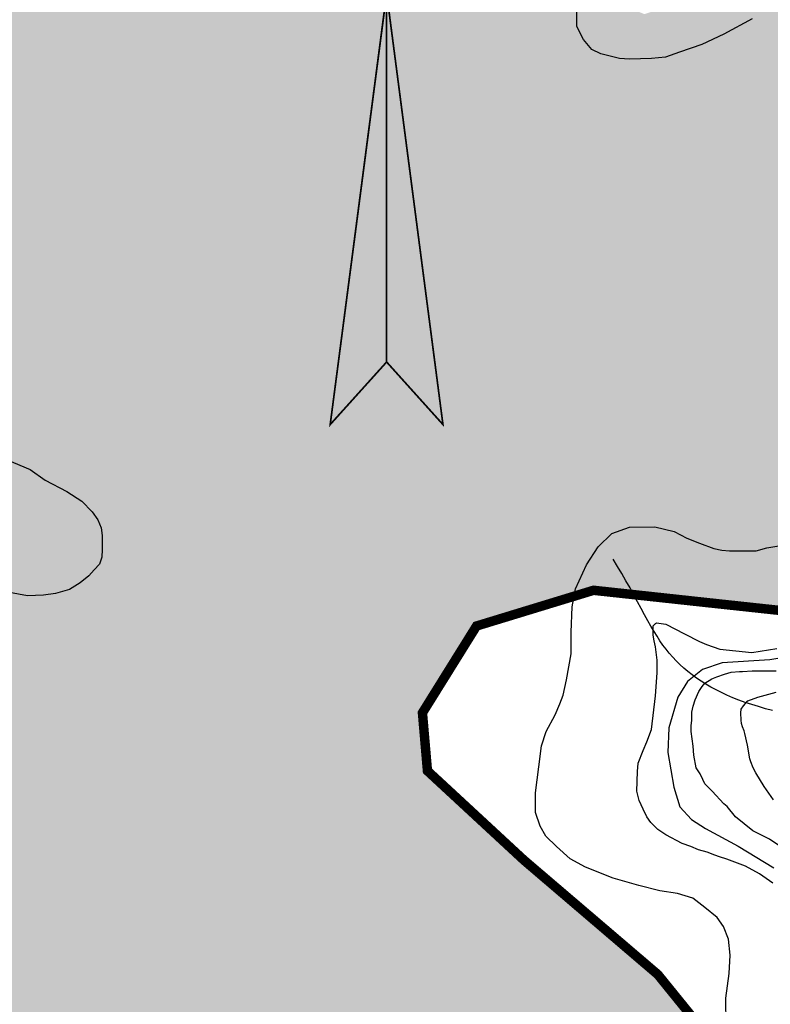
# Model space of a CAD drawing. Units: inches. Extents: x 539969 to 559420, y 9798413 to 9815517.
# Drawn here: x 550397 to 551191, y 9808339 to 9809381 of the extents above; entities that cross this region are included whole.
import ezdxf

# ---------------------------------------------------------------- set-up
doc = ezdxf.new("R2010")
doc.units = ezdxf.units.IN
doc.header["$LTSCALE"] = 10
doc.header["$MEASUREMENT"] = 0
doc.layers.get('0').update_dxf_attribs({"linetype": 'CONTINUOUS'})
for name, color, linetype in [('curva mestra1', 1, 'CONTINUOUS'), ('CURVA_NIVELl1', 252, 'CONTINUOUS'), ('HAC', 254, 'CONTINUOUS'), ('NORTE', 2, 'CONTINUOUS'), ('plato', 220, 'CONTINUOUS'), ('RIOS', 130, 'CONTINUOUS')]:
    doc.layers.add(name, color=color, linetype=linetype)

# ---------------------------------------------------------------- blocks, each defined once
blk = doc.blocks.new('A$C5F4629DB')
at = {"layer": 'HAC'}
h = blk.add_hatch(dxfattribs=at)
h.set_pattern_fill('DOTS', color=256, scale=600, style=0)
h.paths.add_polyline_path([(601057.7, 9809386.4), (600964.1, 9809425.2), (600972.9, 9809493.3), (601020.2, 9809582.6), (600982.2, 9809668.1), (600828.2, 9809702.8), (600664.7, 9809749.2), (600553.7, 9809818.7), (600467.6, 9809896.1), (600548.7, 9809964.2), (600669, 9809979.9), (600831.3, 9809945.5), (600983.2, 9809889.7), (601047.4, 9809932.1), (601039.2, 9810017.4), (600928.1, 9810126.7), (600788.4, 9810226.3), (600669.6, 9810287.6), (600671.8, 9810319.8), (600713, 9810361.4), (600840.3, 9810398.2), (600904.6, 9810410.2), (601032.4, 9810388.3), (601138.7, 9810340.9), (601202.4, 9810280.9), (601281.8, 9810184.8), (601308.4, 9810152.6), (601351, 9810148.1), (601551.9, 9810275.1), (601620.1, 9810253.5), (601640.9, 9810142.5), (601589.1, 9810014.9), (601588.7, 9809916.8), (601844.7, 9809958.3), (601904.1, 9809915.4), (601929.4, 9809855.6), (601903.5, 9809779), (601856.4, 9809728.1), (601852, 9809698.2), (601881.5, 9809621.4), (602054.6, 9809564.2), (602060.4, 9809582.2), (602320.4, 9809576.9), (602469.4, 9809573.8), (602613, 9809565.2), (602679.7, 9809544.6), (602733.7, 9809528), (602812.8, 9809440.9), (602979.7, 9809258.3), (603090.6, 9809279.1), (603105.6, 9809400.3), (603106.4, 9809540.7), (603092.7, 9809633.4), (603034.4, 9809707.6), (602952, 9809735.9), (602841.3, 9809757.7), (602761.4, 9809861.4), (602633.1, 9809916.4), (602540.5, 9809906.2), (602471.2, 9809897.2), (602364.4, 9809883.5), (602324, 9809892.3), (602277.4, 9809924.1), (602262.4, 9809943.6), (602280.1, 9809994.1), (602058.1, 9810377.2), (601944.5, 9810354.3), (601854, 9810397), (601874.3, 9810454.4), (601907.6, 9810514.5), (601941.9, 9810576.3), (602031.5, 9810737.6), (602048.9, 9810814.2), (602015.3, 9810921), (601940.4, 9810953.7), (601792.7, 9810996.2), (601690, 9811028.7), (601640.7, 9811050.6), (601606.8, 9811097.6), (601626.9, 9811130.3), (601721.9, 9811168.5), (601980.8, 9811277.2), (602054.5, 9811329.3), (602056.7, 9811365.3), (600873.3, 9811365.3), (600796.6, 9811246.9), (600737.5, 9811165.5), (600702, 9811162.5), (600648.4, 9811255.4), (600641.3, 9811566.6), (600556.8, 9811746.1), (600395.1, 9811798), (600323.1, 9811862), (600251.8, 9811938.2), (600149.7, 9812208.3), (600081.6, 9812247), (599983.5, 9812234.6), (599867.1, 9812189.9), (599731.6, 9812137.7), (599501.4, 9812143), (599518.5, 9812191.6), (599226.9, 9812197.4), (599226.9, 9811777.7), (599433.6, 9811295), (599540, 9811260.4), (599607.7, 9811252.3), (599689, 9811221.4), (599637.5, 9811132.1), (599505, 9811051.7), (599393.2, 9811017.9), (599305.6, 9810976.1), (599227.2, 9810895.2), (599232.6, 9810829.2), (599282.5, 9810730.9), (599379.3, 9810596.1), (599460.7, 9810281.4), (599569.4, 9810215.9), (599739.6, 9810151.2), (599790.5, 9810095.5), (599695.5, 9810044.9), (599520.8, 9810039.1), (599393.8, 9810033.4), (599372, 9809922.6), (599392.2, 9809797.8), (599283.2, 9809642.7), (599310.7, 9809581.9), (599410.3, 9809559.6), (599485.1, 9809495.8), (599382.5, 9809419.5), (599318.3, 9809372.9), (599270.9, 9809266.6), (599343.1, 9809193.8), (599498.6, 9809159.2), (599700.9, 9809132.5), (599824.2, 9809050.9), (599921.8, 9808961), (600249.7, 9808874.2), (600304.9, 9808831.3), (600313, 9808733.2), (600889.3, 9808529.4), (600828.1, 9808586), (600822.8, 9808647.4), (600880, 9808739.2), (601003.8, 9808777), (601127.5, 9808763.6), (601250.9, 9808750.3), (601385.1, 9808719.9), (601497.5, 9808764), (601558.5, 9808847.9), (601506.2, 9809005.4), (601364.4, 9809088.8), (601261.2, 9809133.9), (601232.5, 9809389.8), (601190, 9809432.7)])
h = blk.add_hatch(dxfattribs=at)
h.set_pattern_fill('DOTS', color=256, scale=600, style=0)
h.paths.add_polyline_path([(600346.3, 9808175.7), (600490, 9808216.1), (600583.8, 9808199.6), (600775.5, 9808083.1), (601059.7, 9807941.2), (601157.9, 9807983.4), (601244.5, 9808093.2), (601188.8, 9808226.3), (601071.8, 9808370.6), (600930, 9808491.7), (600889.3, 9808529.4), (600313, 9808733.2), (600223.2, 9808674), (600060.4, 9808651.6), (599883.9, 9808614.7), (599756.5, 9808612.9), (599600.6, 9808638.4), (599557.7, 9808585.3), (599544.5, 9808476.7), (599440.4, 9808428.9), (599348.4, 9808481.8), (599392.3, 9808758.7), (599273.5, 9808882.9), (599055.8, 9808910.2), (598937.1, 9808965.4), (598804.4, 9808859.4), (598832.3, 9808736.7), (598883.7, 9808643.8), (598910.3, 9808537.9), (598868.8, 9808400.4), (598831.9, 9808330.7), (598861.2, 9808215.5), (598813.1, 9808126.7), (598762.2, 9808067.8), (598719.5, 9807990.2), (598714.8, 9807900.7), (598798.8, 9807814.7), (598948.5, 9807720.6), (598965.1, 9807613.9), (598947.6, 9807533), (598853.6, 9807486.5), (598700.3, 9807504.3), (598632.1, 9807525.9), (598615.2, 9807555.8), (598398.1, 9807620.8), (598304.2, 9807582.8), (598253.6, 9807474), (598260.5, 9807311.4), (598277.8, 9807180.9), (598416.5, 9806985.5), (598408.8, 9806812.4), (598368.3, 9806678.8), (598450.7, 9806444), (598652.2, 9806302.4), (598690.1, 9806212.7), (598693.9, 9806101.8), (598774.5, 9806024.7), (598898, 9805985.8), (599191.5, 9806035.4), (599456.9, 9806089.8), (599623.1, 9806076.3), (599682, 9806009.7), (599813.8, 9805995.9), (599806.1, 9806011.5), (600108.8, 9806014.4), (600159.9, 9805988.6), (600214.9, 9805915.9), (600291.4, 9805855.8), (600436.4, 9805859.4), (600525.7, 9805830.1), (600682.9, 9805709.1), (600739.4, 9805730.8), (600840.8, 9805746.8), (600900.4, 9805729.5), (600949.3, 9805748.7), (601062.6, 9805775.6), (601071.7, 9805849.7), (601080.8, 9806014.3), (601170.6, 9806073.5), (601277.4, 9806005.9), (601399.9, 9805876.4), (601533.8, 9805844.2), (601718.9, 9805848.8), (601817.7, 9805883), (601843.7, 9805985.2), (601776.3, 9806151.8), (601840.6, 9806236.8), (602083.5, 9806222.9), (602099.3, 9806315.6), (602049.4, 9806408.3), (602007.8, 9806444.9), (602008.3, 9806550.4), (602063.9, 9806676.3), (602090, 9806713.1), (602064.9, 9806824), (601900.6, 9806831.5), (601806.6, 9806865.7), (601605.3, 9807000.9), (601409, 9806976.1), (601327.1, 9806935.9), (601237.8, 9806810.7), (601200, 9806609.2), (601144.3, 9806448.4), (600992.6, 9806321.6), (600839.7, 9806216.7), (600727.6, 9806169.3), (600574, 9806140.2), (600499.5, 9806179.4), (600493.9, 9806319.6), (600529.7, 9806451.6), (600545.9, 9806511.2), (600477.7, 9806610.2), (600198.3, 9806698.9), (600014.3, 9806794.9), (599910.7, 9806807.6), (599703.5, 9806852.4), (599367, 9806947.1), (599341.6, 9806972.8), (599392, 9807048.2), (599507, 9807111.1), (599696.4, 9807201.4), (599842.3, 9807418.1), (599896.2, 9807410.5), (599972.3, 9807384.6), (600082.8, 9807342), (600131.9, 9807344.3), (600264.6, 9807471.6), (600355.7, 9807435.9), (600400.7, 9807402.8), (600455.5, 9807387.3), (600477.4, 9807381.1), (600554.4, 9807453.3), (600606.2, 9807629.8), (600641.2, 9807784.3), (600624.5, 9807857.9), (600518.7, 9807903.2), (600385.7, 9807891), (600296.3, 9807876.5), (600231, 9807919.8), (600219.9, 9807953.5), (600284, 9808094)])
blk = doc.blocks.new('*U1')
at = {"color": 7, "linetype": 'Continuous'}
for points in [[(-155.516, 163.364), (-153.832, 187.229), (-158.885, 148.629)], [(-155.516, 163.364), (-153.832, 154.233), (-153.832, 187.229)], [(-155.516, 163.364), (-158.885, 148.629), (-153.832, 154.233)]]:
    blk.add_solid(points, dxfattribs=at)

msp = doc.modelspace()

# ---------------------------------------------------------------- linework, layer by layer
at = {"layer": 'curva mestra1'}
for points in [[(551171.6, 9809381.6), (551141.5, 9809365.4), (551118.3, 9809354.4), (551094.6, 9809346.3), (551080.1, 9809341.1), (551065, 9809339.4), (551041.9, 9809338.8), (551031.4, 9809339.4), (551011.7, 9809344.6), (551001.9, 9809349.2), (550993.2, 9809359.6), (550986.3, 9809373.5), (550986.3, 9809389.7)], [(550372.2, 9808919.6), (550407.6, 9808904.8), (550423.6, 9808893.6), (550446.4, 9808881.6), (550462.4, 9808871.4), (550473.2, 9808860), (550479.5, 9808851.4), (550482.9, 9808842.9), (550484, 9808834.9), (550484, 9808820.1), (550483.5, 9808812.2), (550481.2, 9808804.8), (550475.5, 9808798.5), (550469.8, 9808792.2), (550460.7, 9808784.8), (550449.3, 9808778), (550434.4, 9808773.5), (550421.9, 9808771.8), (550404.8, 9808771.2), (550376.3, 9808776.3)], [(551144.2, 9808317.3), (551143.7, 9808345.7), (551147.2, 9808371.5), (551148.2, 9808390.9), (551146.7, 9808407.9), (551141.2, 9808421.3), (551134.7, 9808430.8), (551121.7, 9808441.3), (551108.7, 9808451.2), (551092.7, 9808456.2), (551073.8, 9808459.2), (551051.8, 9808464.7), (551024.7, 9808472.5), (550995.2, 9808484), (550979.2, 9808493), (550964.7, 9808506), (550953.2, 9808516.9), (550947.3, 9808527.4), (550942.3, 9808541.9), (550942.3, 9808562.8), (550945.8, 9808590.2), (550948.8, 9808612.5), (550953.8, 9808627.5), (550963.3, 9808645.4), (550968.3, 9808656.9), (550971.8, 9808665.9), (550975.3, 9808682.3), (550980.3, 9808709.8), (550980.3, 9808732.7), (550981.3, 9808759.4), (550984.8, 9808778.4), (550996.3, 9808803.8), (551008.7, 9808822.8), (551023.2, 9808837.2), (551041.7, 9808843.7), (551068.7, 9808844.2), (551089.1, 9808839.2), (551102.6, 9808832.2), (551116.1, 9808826.8), (551131.1, 9808821.3), (551139.6, 9808819.3), (551147.6, 9808818.8), (551163, 9808818.8), (551176, 9808818.8), (551187, 9808821.8), (551204, 9808824.8)]]:
    msp.add_lwpolyline(points, dxfattribs=at)
at = {"layer": 'curva mestra1', "elevation": 150}
msp.add_lwpolyline([(551203, 9808504.9), (551190.1, 9808513.6), (551172.4, 9808522.5), (551154, 9808537.4), (551145.2, 9808548.3), (551141.8, 9808551), (551129.5, 9808564.6), (551121.4, 9808572.1), (551119.3, 9808576.8), (551116.6, 9808582.9), (551112.5, 9808589.1), (551109.8, 9808602.7), (551109.1, 9808612.2), (551107.1, 9808627.8), (551107.1, 9808633.9), (551107.8, 9808639.4), (551107.8, 9808648.2), (551109.1, 9808654.3), (551111.2, 9808661.1), (551115.3, 9808669.9), (551118.7, 9808675.4), (551121.4, 9808678.8), (551128.9, 9808683.5), (551134.3, 9808685.6), (551142.5, 9808688.3), (551149.3, 9808690.3), (551158.1, 9808691), (551161.5, 9808691), (551171.7, 9808691.7), (551181.2, 9808691.7), (551184, 9808691.7), (551196.9, 9808691.7)], dxfattribs=at)
at = {"layer": 'CURVA_NIVELl1'}
for points in [[(551193.5, 9808467.1), (551179.4, 9808477), (551164.5, 9808485.3), (551144.7, 9808492.7), (551137.2, 9808495.2), (551132.3, 9808496.8), (551124, 9808500.1), (551114.9, 9808502.6), (551106.6, 9808505.9), (551097.5, 9808509.2), (551080.2, 9808518.3), (551071.9, 9808524.1), (551064.4, 9808531.5), (551060.3, 9808537.3), (551056.2, 9808545.6), (551052, 9808554.7), (551049.5, 9808564.6), (551050.4, 9808585.2), (551051.2, 9808594.3), (551056.2, 9808607.5), (551060.3, 9808616.6), (551065.3, 9808629.8), (551069.4, 9808665.3), (551071.1, 9808689.8), (551071.1, 9808698.9), (551071.1, 9808703), (551069.5, 9808717.1), (551067.8, 9808723.7), (551067, 9808729.5), (551067, 9808734.4), (551067, 9808739.4), (551069.5, 9808741.9), (551070.3, 9808742.7), (551080.2, 9808741), (551100.1, 9808731.1), (551115.8, 9808722.9), (551123.3, 9808719.6), (551137.3, 9808714.6), (551171.2, 9808711.3), (551197.7, 9808715.4)], [(551221.6, 9808708.8), (551190.2, 9808703.6), (551140, 9808700.4), (551119.1, 9808693.1), (551103.4, 9808680.6), (551093, 9808663.9), (551083.6, 9808631.5), (551082.5, 9808605.4), (551088.8, 9808568.9), (551095.1, 9808548), (551107.6, 9808534.4), (551122.2, 9808525), (551156.7, 9808506.2), (551194.4, 9808483.3)], [(551194.2, 9808555.4), (551184.4, 9808569.6), (551175.5, 9808583.8), (551172.8, 9808589.1), (551170.2, 9808595.7), (551169.3, 9808598.8), (551166.6, 9808613), (551164, 9808625.4), (551163.1, 9808628.5), (551161.3, 9808632.5), (551160.4, 9808636.1), (551160, 9808639.6), (551159.5, 9808647.2), (551160, 9808651.2), (551162.6, 9808654.7), (551167.1, 9808660), (551177.7, 9808664), (551196.9, 9808669.1)]]:
    msp.add_lwpolyline(points, dxfattribs=at)
at = {"layer": 'NORTE', "linetype": 'Continuous', "const_width": 1.8}
msp.add_lwpolyline([(550784.9, 9809018.5), (550784.9, 9809408.5), (550725.2, 9808952.3)], dxfattribs=at)
msp.add_lwpolyline([(550844.5, 9808952.3), (550784.9, 9809018.5), (550725.2, 9808952.3), (550784.8, 9809407.2), (550784.9, 9809408.5)], close=True, dxfattribs=at)
at = {"layer": 'plato', "const_width": 10}
msp.add_lwpolyline([(551188.8, 9808226.3), (551071.8, 9808370.6), (550930, 9808491.7), (550828.1, 9808586), (550822.8, 9808647.4), (550880, 9808739.2), (551003.8, 9808777), (551127.5, 9808763.6), (551250.9, 9808750.3), (551385.1, 9808719.9), (551497.5, 9808764), (551558.5, 9808847.9), (551506.2, 9809005.4), (551364.4, 9809088.8), (551261.2, 9809133.9), (551232.5, 9809389.8)], dxfattribs=at)
at = {"layer": 'RIOS'}
msp.add_lwpolyline([(551193, 9808649.7), (551185.6, 9808651.7), (551178.3, 9808653.9), (551171.2, 9808656.1), (551164.3, 9808658.4), (551157.6, 9808660.9), (551151.2, 9808663.4), (551145, 9808666.1), (551139.1, 9808668.8), (551133.4, 9808671.7), (551127.9, 9808674.6), (551122.7, 9808677.7), (551117.6, 9808680.9), (551112.8, 9808684.2), (551108.1, 9808687.6), (551103.6, 9808691.1), (551099.3, 9808694.7), (551095.2, 9808698.5), (551091.3, 9808702.3), (551087.6, 9808706.3), (551084, 9808710.4), (551080.6, 9808714.6), (551077.3, 9808719), (551074.1, 9808723.6), (551071, 9808728.4), (551067.8, 9808733.5), (551064.6, 9808739), (551061.3, 9808744.8), (551057.8, 9808751), (551054.2, 9808757.7), (551050.5, 9808764.7), (551046.5, 9808772), (551042.4, 9808779.5), (551038.1, 9808787.1), (551033.7, 9808794.7), (551029.2, 9808802.3), (551024.5, 9808809.8)], dxfattribs=at)
msp.add_lwpolyline([(551193, 9808649.7), (551185.6, 9808651.7), (551178.3, 9808653.9), (551171.2, 9808656.1), (551164.3, 9808658.4), (551157.6, 9808660.9), (551151.2, 9808663.4), (551145, 9808666.1), (551139.1, 9808668.8), (551133.4, 9808671.7), (551127.9, 9808674.6), (551122.7, 9808677.7), (551117.6, 9808680.9), (551112.8, 9808684.2), (551108.1, 9808687.6), (551103.6, 9808691.1), (551099.3, 9808694.7), (551095.2, 9808698.5), (551091.3, 9808702.3), (551087.6, 9808706.3), (551084, 9808710.4), (551080.6, 9808714.6), (551077.3, 9808719), (551074.1, 9808723.6), (551071, 9808728.4), (551067.8, 9808733.5), (551064.6, 9808739), (551061.3, 9808744.8), (551057.8, 9808751), (551054.2, 9808757.7), (551050.5, 9808764.7), (551046.5, 9808772), (551042.4, 9808779.5), (551038.1, 9808787.1), (551033.7, 9808794.7), (551029.2, 9808802.3), (551024.5, 9808809.8)], dxfattribs=at)
msp.add_lwpolyline([(551193, 9808649.7), (551185.6, 9808651.7), (551178.3, 9808653.9), (551171.2, 9808656.1), (551164.3, 9808658.4), (551157.6, 9808660.9), (551151.2, 9808663.4), (551145, 9808666.1), (551139.1, 9808668.8), (551133.4, 9808671.7), (551127.9, 9808674.6), (551122.7, 9808677.7), (551117.6, 9808680.9), (551112.8, 9808684.2), (551108.1, 9808687.6), (551103.6, 9808691.1), (551099.3, 9808694.7), (551095.2, 9808698.5), (551091.3, 9808702.3), (551087.6, 9808706.3), (551084, 9808710.4), (551080.6, 9808714.6), (551077.3, 9808719), (551074.1, 9808723.6), (551071, 9808728.4), (551067.8, 9808733.5), (551064.6, 9808739), (551061.3, 9808744.8), (551057.8, 9808751), (551054.2, 9808757.7), (551050.5, 9808764.7), (551046.5, 9808772), (551042.4, 9808779.5), (551038.1, 9808787.1), (551033.7, 9808794.7), (551029.2, 9808802.3), (551024.5, 9808809.8)], dxfattribs=at)
msp.add_lwpolyline([(551193, 9808649.7), (551185.6, 9808651.7), (551178.3, 9808653.9), (551171.2, 9808656.1), (551164.3, 9808658.4), (551157.6, 9808660.9), (551151.2, 9808663.4), (551145, 9808666.1), (551139.1, 9808668.8), (551133.4, 9808671.7), (551127.9, 9808674.6), (551122.7, 9808677.7), (551117.6, 9808680.9), (551112.8, 9808684.2), (551108.1, 9808687.6), (551103.6, 9808691.1), (551099.3, 9808694.7), (551095.2, 9808698.5), (551091.3, 9808702.3), (551087.6, 9808706.3), (551084, 9808710.4), (551080.6, 9808714.6), (551077.3, 9808719), (551074.1, 9808723.6), (551071, 9808728.4), (551067.8, 9808733.5), (551064.6, 9808739), (551061.3, 9808744.8), (551057.8, 9808751), (551054.2, 9808757.7), (551050.5, 9808764.7), (551046.5, 9808772), (551042.4, 9808779.5), (551038.1, 9808787.1), (551033.7, 9808794.7), (551029.2, 9808802.3), (551024.5, 9808809.8)], dxfattribs=at)
msp.add_polyline3d([(551193, 9808649.7, 0), (551185.6, 9808651.7, 0), (551178.3, 9808653.9, 0), (551171.2, 9808656.1, 0), (551164.3, 9808658.4, 0), (551157.6, 9808660.9, 0), (551151.2, 9808663.4, 0), (551145, 9808666.1, 0), (551139.1, 9808668.8, 0), (551133.4, 9808671.7, 0), (551127.9, 9808674.6, 0), (551122.7, 9808677.7, 0), (551117.6, 9808680.9, 0), (551112.8, 9808684.2, 0), (551108.1, 9808687.6, 0), (551103.6, 9808691.1, 0), (551099.3, 9808694.7, 0), (551095.2, 9808698.5, 0), (551091.3, 9808702.3, 0), (551087.6, 9808706.3, 0), (551084, 9808710.4, 0), (551080.6, 9808714.6, 0), (551077.3, 9808719, 0), (551074.1, 9808723.6, 0), (551071, 9808728.4, 0), (551067.8, 9808733.5, 0), (551064.6, 9808739, 0), (551061.3, 9808744.8, 0), (551057.8, 9808751, 0), (551054.2, 9808757.7, 0), (551050.5, 9808764.7, 0), (551046.5, 9808772, 0), (551042.4, 9808779.5, 0), (551038.1, 9808787.1, 0), (551033.7, 9808794.7, 0), (551029.2, 9808802.3, 0), (551024.5, 9808809.8, 0)], dxfattribs=at)

# ---------------------------------------------------------------- block references
at = {"layer": 'HAC'}
msp.add_blockref('A$C5F4629DB', (-50000, 0), dxfattribs=at)
at = {"layer": 'NORTE', "linetype": 'Continuous', "xscale": 11.81950226076879, "yscale": 11.81950226426125, "zscale": 11.81950226148322}
msp.add_blockref('*U1', (552603.2, 9807195.6), dxfattribs=at)

doc.saveas('drawing.dxf')
